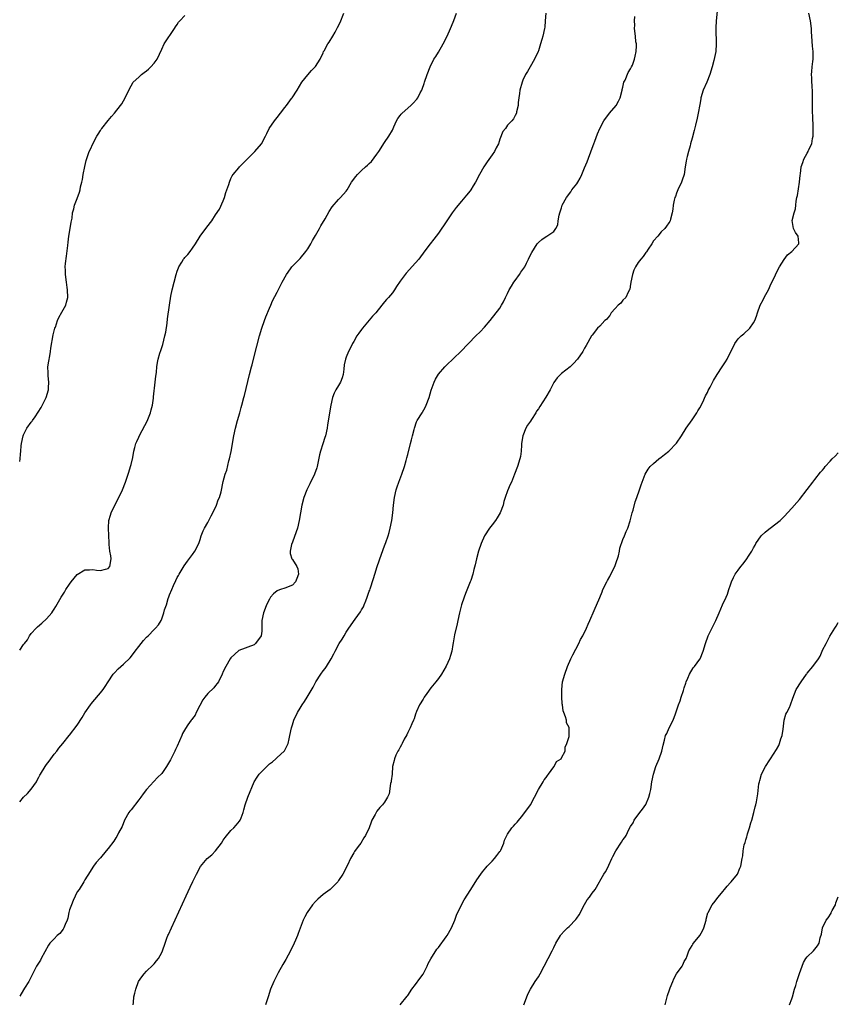
# Model space of a CAD drawing. Units: inches. Extents: x 2637000 to 2640000, y 1506000 to 1509000.
# Drawn here: x 2637000 to 2637213, y 1508455 to 1508711 of the extents above; entities that cross this region are included whole.
import ezdxf

# ---------------------------------------------------------------- set-up
doc = ezdxf.new("R2010")
doc.units = ezdxf.units.IN
doc.header["$MEASUREMENT"] = 0
doc.layers.add('LD26371506_10ft', color=52, linetype='Continuous')

msp = doc.modelspace()

# ---------------------------------------------------------------- linework, layer by layer
at = {"layer": 'LD26371506_10ft'}
for points, elevation in [([(2637181.62, 1508714.38), (2637181.3, 1508711), (2637181.2, 1508709.2), (2637181.22, 1508707.22), (2637181.26, 1508706.74), (2637181.32, 1508705), (2637181.22, 1508703), (2637180.72, 1508700.72), (2637180.23, 1508699), (2637179.62, 1508697), (2637178.83, 1508695), (2637177.92, 1508693), (2637177.31, 1508691), (2637177.27, 1508690.73), (2637177, 1508689.26), (2637176.62, 1508687), (2637176.35, 1508685.65), (2637175.88, 1508683.88), (2637175.56, 1508682.44), (2637175, 1508680.49), (2637174.64, 1508679), (2637174.48, 1508678.48), (2637174.11, 1508677), (2637173.72, 1508675.72), (2637173.56, 1508675), (2637173.49, 1508674.51), (2637173.18, 1508673), (2637172.93, 1508671), (2637172.46, 1508669.54), (2637172.26, 1508669), (2637171.3, 1508667), (2637171, 1508666.13), (2637170.69, 1508665.31), (2637170.55, 1508665), (2637170.38, 1508664.38), (2637170.11, 1508663), (2637170.03, 1508661.97), (2637169.83, 1508661), (2637169.4, 1508659.4), (2637169.3, 1508659), (2637169.19, 1508658.81), (2637169, 1508658.44), (2637168.39, 1508657.61), (2637167.9, 1508657), (2637167, 1508656.09), (2637166.14, 1508655), (2637165, 1508653.78), (2637164.58, 1508653), (2637163.63, 1508651.63), (2637163.14, 1508650.86), (2637163, 1508650.72), (2637162.31, 1508649.69), (2637161.66, 1508649), (2637161, 1508648.12), (2637160.26, 1508647), (2637159.84, 1508646.16), (2637159.49, 1508645), (2637159.1, 1508643), (2637159.1, 1508642.9), (2637159, 1508642.45), (2637158.82, 1508641.18), (2637158.77, 1508641), (2637158.42, 1508640.42), (2637157.76, 1508639), (2637157, 1508638.29), (2637156.45, 1508637.55), (2637155.8, 1508637), (2637155, 1508636.15), (2637154, 1508635), (2637153.64, 1508634.36), (2637153, 1508633.67), (2637152.7, 1508633.3), (2637152.33, 1508633), (2637151, 1508631.57), (2637150.38, 1508631), (2637149, 1508629.24), (2637148.84, 1508629), (2637147.47, 1508626.53), (2637147, 1508625.81), (2637146.73, 1508625.27), (2637146.56, 1508625), (2637145.2, 1508623), (2637144.15, 1508621.85), (2637143.27, 1508621), (2637141, 1508619.2), (2637140.76, 1508619), (2637139.88, 1508618.12), (2637139, 1508616.9), (2637138.05, 1508615), (2637136.95, 1508613.05), (2637135.35, 1508610.65), (2637135, 1508610.07), (2637134.56, 1508609.44), (2637134.34, 1508609), (2637133.23, 1508607.23), (2637133, 1508606.87), (2637132.21, 1508605.79), (2637131.76, 1508605), (2637130.94, 1508603), (2637130.65, 1508601), (2637130.61, 1508600.61), (2637130.53, 1508599), (2637130.33, 1508597.67), (2637130.18, 1508597), (2637129.56, 1508595), (2637128.83, 1508593), (2637128, 1508591), (2637127.68, 1508590.32), (2637127, 1508588.7), (2637126.39, 1508587), (2637126.06, 1508585.94), (2637125.84, 1508585), (2637125.06, 1508583), (2637124.31, 1508581.69), (2637123.84, 1508581), (2637123, 1508579.89), (2637122.27, 1508579), (2637120.96, 1508577), (2637120.12, 1508575), (2637119.46, 1508573), (2637118.92, 1508571), (2637118.58, 1508569.42), (2637118.24, 1508568.24), (2637117.95, 1508567), (2637117.41, 1508565.41), (2637117.29, 1508565), (2637116.04, 1508561.96), (2637115.67, 1508561), (2637114.97, 1508559), (2637114.46, 1508557), (2637114.03, 1508555), (2637113.87, 1508554.13), (2637113.21, 1508551.21), (2637112.84, 1508549.16), (2637112.74, 1508548.74), (2637112.46, 1508547), (2637112.17, 1508545.83), (2637111.88, 1508545), (2637111, 1508543.06), (2637109.77, 1508541), (2637109, 1508539.91), (2637108.31, 1508539), (2637107, 1508537.41), (2637105.99, 1508535.99), (2637105.3, 1508535), (2637105.19, 1508534.81), (2637105, 1508534.53), (2637104.1, 1508533), (2637103.32, 1508531.32), (2637103.18, 1508531), (2637103.14, 1508530.86), (2637103, 1508530.58), (2637102.65, 1508529.35), (2637102.53, 1508529), (2637102.11, 1508528.11), (2637101.68, 1508527), (2637101, 1508525.85), (2637100.76, 1508525.24), (2637100.09, 1508524.09), (2637099.56, 1508523), (2637099.41, 1508522.59), (2637099, 1508522.02), (2637098.7, 1508521.3), (2637098.45, 1508521), (2637097.91, 1508519.91), (2637097.53, 1508519), (2637097.46, 1508518.54), (2637097.08, 1508517), (2637096.91, 1508515), (2637096.73, 1508513.27), (2637096.68, 1508513), (2637096.55, 1508512.55), (2637096.14, 1508509.86), (2637095.73, 1508509), (2637095, 1508507.71), (2637094.47, 1508507), (2637093.71, 1508506.29), (2637093, 1508505.38), (2637092.75, 1508505), (2637092.52, 1508504.52), (2637091.7, 1508503), (2637091.47, 1508502.53), (2637090.98, 1508501), (2637090.05, 1508499), (2637089.61, 1508498.39), (2637088.76, 1508497), (2637088.13, 1508496.13), (2637087.17, 1508494.83), (2637087, 1508494.52), (2637086.13, 1508493), (2637085.31, 1508491.31), (2637084.14, 1508489), (2637083, 1508487.27), (2637082.8, 1508487), (2637081, 1508485.17), (2637080.8, 1508485), (2637079, 1508483.63), (2637077.59, 1508482.41), (2637077, 1508481.84), (2637076.24, 1508481), (2637074.8, 1508479), (2637074.18, 1508477.82), (2637073.79, 1508477), (2637072.46, 1508473.54), (2637072.28, 1508473), (2637071.79, 1508471.79), (2637071.45, 1508471), (2637070.5, 1508469), (2637069.27, 1508466.73), (2637068.52, 1508465.48), (2637067.31, 1508463.31), (2637067, 1508462.73), (2637066.43, 1508461.57), (2637066.13, 1508461), (2637065.26, 1508459), (2637064.64, 1508457), (2637063.99, 1508455)], 9670), ([(2637000, 1508547.23), (2637001, 1508548.68), (2637001.23, 1508549), (2637002.04, 1508549.96), (2637002.56, 1508551), (2637003, 1508551.56), (2637004.25, 1508553), (2637004.65, 1508553.35), (2637005.74, 1508554.26), (2637007, 1508555.44), (2637008.4, 1508557), (2637008.65, 1508557.35), (2637009, 1508557.93), (2637009.43, 1508558.57), (2637010.81, 1508561), (2637011.68, 1508562.32), (2637012.05, 1508563), (2637013, 1508564.43), (2637013.42, 1508565), (2637015, 1508566.93), (2637017, 1508568.14), (2637018.16, 1508568.16), (2637019, 1508568.22), (2637020.02, 1508568.02), (2637021, 1508567.99), (2637022.33, 1508568.33), (2637023, 1508568.53), (2637023.43, 1508569), (2637023.77, 1508571), (2637023.75, 1508571.75), (2637023.5, 1508573), (2637023.25, 1508574.75), (2637023.26, 1508575.26), (2637023.21, 1508577), (2637023.1, 1508579.1), (2637023.21, 1508581), (2637023.63, 1508582.37), (2637023.79, 1508583), (2637024.75, 1508585), (2637025.8, 1508587), (2637026.76, 1508589), (2637027.53, 1508591), (2637028.42, 1508593.58), (2637028.87, 1508595), (2637029, 1508595.52), (2637029.42, 1508597.42), (2637029.68, 1508599), (2637029.99, 1508599.99), (2637030.22, 1508601), (2637030.45, 1508601.55), (2637031, 1508602.68), (2637031.27, 1508603.27), (2637033.14, 1508606.86), (2637034.01, 1508609), (2637034.21, 1508609.79), (2637034.56, 1508611), (2637034.85, 1508612.85), (2637034.85, 1508613.15), (2637035.28, 1508617), (2637035.42, 1508618.58), (2637035.51, 1508619), (2637035.58, 1508619.58), (2637035.69, 1508621), (2637035.9, 1508622.1), (2637036.05, 1508623), (2637036.51, 1508624.51), (2637036.77, 1508625.23), (2637037.26, 1508626.74), (2637037.81, 1508629), (2637038, 1508630), (2637038.37, 1508632.37), (2637038.5, 1508633.5), (2637038.98, 1508636.98), (2637039.37, 1508639.37), (2637039.7, 1508641), (2637040.17, 1508643), (2637040.7, 1508645), (2637041, 1508645.89), (2637041.3, 1508646.7), (2637041.44, 1508647), (2637042.17, 1508648.17), (2637042.66, 1508649), (2637042.8, 1508649.2), (2637043, 1508649.45), (2637043.76, 1508650.24), (2637044.4, 1508651), (2637045, 1508651.82), (2637045.79, 1508653), (2637047, 1508655), (2637048.7, 1508657.3), (2637049.99, 1508659), (2637051, 1508660.48), (2637051.97, 1508662.03), (2637053, 1508664.14), (2637053.3, 1508665), (2637053.67, 1508666.33), (2637054.45, 1508668.45), (2637054.57, 1508669), (2637055, 1508669.96), (2637055.34, 1508670.66), (2637055.59, 1508671), (2637057, 1508672.71), (2637057.25, 1508673), (2637058.09, 1508673.91), (2637061.2, 1508677), (2637062.97, 1508679), (2637064.02, 1508681), (2637064.31, 1508681.69), (2637064.97, 1508683), (2637066.29, 1508685), (2637067, 1508685.84), (2637067.92, 1508687), (2637069, 1508688.47), (2637069.43, 1508689), (2637070.76, 1508690.76), (2637070.93, 1508691), (2637072.24, 1508693), (2637073.45, 1508695), (2637075, 1508696.95), (2637075.96, 1508698.04), (2637076.93, 1508699), (2637077, 1508699.1), (2637078.22, 1508701), (2637079, 1508702.66), (2637079.11, 1508703), (2637079.23, 1508703.23), (2637080.22, 1508705), (2637080.54, 1508705.46), (2637081.5, 1508707), (2637082.09, 1508708.09), (2637082.75, 1508709.25), (2637083.39, 1508710.61), (2637084.39, 1508713)], 9710), ([(2637000, 1508507.78), (2637001, 1508508.99), (2637002.04, 1508509.96), (2637003, 1508511.05), (2637004.35, 1508513), (2637004.59, 1508513.41), (2637005, 1508514.24), (2637005.28, 1508514.72), (2637005.42, 1508515), (2637006.63, 1508517), (2637007, 1508517.51), (2637007.66, 1508518.34), (2637009, 1508520.15), (2637009.66, 1508521), (2637010.23, 1508521.77), (2637011.22, 1508523), (2637012.86, 1508525), (2637013, 1508525.15), (2637015, 1508527.76), (2637016.29, 1508529.71), (2637017, 1508530.93), (2637018.42, 1508533), (2637018.65, 1508533.35), (2637019, 1508533.84), (2637021, 1508536.16), (2637021.7, 1508537), (2637022.24, 1508537.76), (2637023.03, 1508539), (2637024.36, 1508541), (2637024.64, 1508541.36), (2637025.64, 1508542.36), (2637027, 1508543.6), (2637028.73, 1508545.27), (2637029.65, 1508546.35), (2637030.09, 1508547), (2637031, 1508548.23), (2637032.27, 1508549.73), (2637033, 1508550.61), (2637033.44, 1508551), (2637035, 1508552.62), (2637035.38, 1508553), (2637036.16, 1508553.84), (2637036.8, 1508555), (2637037, 1508555.4), (2637037.56, 1508557), (2637037.72, 1508557.72), (2637038.19, 1508559), (2637038.67, 1508560.67), (2637038.86, 1508561.14), (2637039, 1508561.61), (2637039.57, 1508563), (2637040.03, 1508564.03), (2637040.61, 1508565.39), (2637041, 1508566.17), (2637041.33, 1508566.67), (2637041.51, 1508567), (2637042.83, 1508569.17), (2637043.64, 1508570.36), (2637045, 1508572.14), (2637045.62, 1508573), (2637046.64, 1508575), (2637047, 1508576.05), (2637047.27, 1508577), (2637047.73, 1508578.27), (2637048.09, 1508579), (2637049, 1508580.47), (2637049.83, 1508582.17), (2637050.29, 1508583), (2637051.24, 1508585), (2637051.68, 1508586.32), (2637052.02, 1508587), (2637052.44, 1508588.44), (2637053, 1508591.13), (2637053.51, 1508593), (2637053.89, 1508594.11), (2637054.48, 1508596.48), (2637054.63, 1508597), (2637055.05, 1508598.95), (2637055.74, 1508603), (2637056.14, 1508605), (2637056.67, 1508607), (2637057.26, 1508609), (2637057.63, 1508610.37), (2637057.82, 1508611), (2637058.33, 1508613), (2637058.48, 1508613.52), (2637059.83, 1508619), (2637060.36, 1508621), (2637060.47, 1508621.53), (2637060.89, 1508623), (2637061.69, 1508626.31), (2637062.41, 1508629), (2637063.02, 1508631), (2637063.68, 1508633), (2637064.04, 1508633.96), (2637065, 1508636.2), (2637065.36, 1508637), (2637065.84, 1508638.16), (2637067, 1508640.44), (2637067.85, 1508642.15), (2637068.3, 1508643), (2637069.41, 1508645), (2637070.5, 1508646.5), (2637070.85, 1508647), (2637071, 1508647.18), (2637072.81, 1508649), (2637073, 1508649.2), (2637074.5, 1508651), (2637075, 1508651.71), (2637075.76, 1508653), (2637076.18, 1508653.82), (2637077, 1508655.17), (2637078.04, 1508657), (2637078.38, 1508657.62), (2637079.49, 1508659.49), (2637080.58, 1508661.42), (2637081.37, 1508662.63), (2637083, 1508664.53), (2637083.48, 1508665), (2637085, 1508666.71), (2637085.22, 1508667), (2637086.41, 1508669), (2637087.5, 1508670.5), (2637087.94, 1508671), (2637089, 1508672.04), (2637090.05, 1508673), (2637090.57, 1508673.43), (2637091, 1508673.9), (2637091.56, 1508674.44), (2637093, 1508676.27), (2637093.52, 1508677), (2637095, 1508679.31), (2637096.12, 1508681), (2637097, 1508682.56), (2637097.4, 1508683.4), (2637098.08, 1508685), (2637098.41, 1508685.59), (2637099, 1508686.33), (2637099.27, 1508686.73), (2637099.55, 1508687), (2637101.79, 1508689), (2637102.41, 1508689.59), (2637103.35, 1508690.65), (2637103.61, 1508691), (2637104.26, 1508692.26), (2637104.68, 1508693), (2637104.77, 1508693.23), (2637105.29, 1508694.71), (2637105.37, 1508695), (2637106.03, 1508697), (2637106.81, 1508699), (2637107.84, 1508701), (2637108.29, 1508701.71), (2637109, 1508702.89), (2637110.2, 1508705), (2637111.23, 1508707), (2637112.15, 1508709), (2637112.37, 1508709.63), (2637113, 1508711.13), (2637113.69, 1508713)], 9700), ([(2637136.97, 1508712.97), (2637136.8, 1508711), (2637136.68, 1508709.32), (2637136.64, 1508709), (2637136.2, 1508707), (2637135.88, 1508706.12), (2637135.57, 1508705), (2637135, 1508703.21), (2637134.92, 1508703), (2637134.01, 1508701), (2637132.85, 1508699), (2637132.16, 1508697.84), (2637131.69, 1508697), (2637131, 1508695.59), (2637130.75, 1508695), (2637130.22, 1508693), (2637130.06, 1508692.06), (2637129.96, 1508691), (2637129.77, 1508689.77), (2637129.77, 1508689), (2637129.35, 1508687.35), (2637129.29, 1508687), (2637129, 1508686.37), (2637128.5, 1508685.5), (2637128.12, 1508685), (2637127, 1508683.81), (2637126.41, 1508683), (2637125.77, 1508682.23), (2637125, 1508680.23), (2637124.59, 1508679), (2637124.04, 1508677.96), (2637123.58, 1508677), (2637123, 1508676.14), (2637121.68, 1508674.32), (2637120.79, 1508673), (2637119.66, 1508671), (2637118.64, 1508669), (2637118.03, 1508668.03), (2637117.41, 1508667), (2637117.24, 1508666.76), (2637116.34, 1508665.66), (2637115, 1508664.11), (2637113.59, 1508662.41), (2637112.57, 1508661), (2637111.19, 1508659), (2637109, 1508655.76), (2637107.82, 1508654.18), (2637106.82, 1508653), (2637105.22, 1508650.78), (2637105, 1508650.51), (2637104.37, 1508649.63), (2637103.89, 1508649), (2637103, 1508648.07), (2637100.62, 1508645.38), (2637100.32, 1508645), (2637099, 1508643.22), (2637098.11, 1508641.89), (2637097.6, 1508641), (2637097, 1508640.22), (2637096.02, 1508639), (2637095.52, 1508638.48), (2637095, 1508637.84), (2637094.28, 1508637), (2637092.67, 1508635), (2637091.86, 1508634.14), (2637091, 1508633.09), (2637089.19, 1508631), (2637089, 1508630.72), (2637088.26, 1508629.74), (2637087.72, 1508629), (2637087, 1508627.59), (2637086.65, 1508627), (2637086.08, 1508625.92), (2637085.63, 1508625), (2637085, 1508623.52), (2637084.8, 1508623), (2637084.5, 1508621.5), (2637084.39, 1508620.39), (2637084.2, 1508619), (2637083.91, 1508618.09), (2637083.5, 1508617), (2637083, 1508616.14), (2637082.31, 1508615), (2637081.87, 1508614.13), (2637081.46, 1508613), (2637081.01, 1508611), (2637080.13, 1508605.87), (2637080.01, 1508605), (2637079.59, 1508603), (2637079.46, 1508602.54), (2637078.9, 1508600.9), (2637078.28, 1508599), (2637078.07, 1508598.07), (2637077.47, 1508595), (2637077.34, 1508594.66), (2637076.78, 1508593), (2637075.51, 1508590.49), (2637074.75, 1508589), (2637073.97, 1508587), (2637073.47, 1508585), (2637072.77, 1508581), (2637072.29, 1508579), (2637072, 1508578), (2637071, 1508575.33), (2637070.78, 1508574.78), (2637070.39, 1508573), (2637070.37, 1508572.37), (2637070.85, 1508571), (2637071, 1508570.8), (2637072.15, 1508569), (2637072.39, 1508568.39), (2637072.6, 1508567), (2637072.1, 1508565.9), (2637071.81, 1508565), (2637071, 1508564.19), (2637069, 1508563.35), (2637067.87, 1508563), (2637067.19, 1508562.81), (2637067, 1508562.69), (2637066.06, 1508561.94), (2637065.3, 1508561), (2637065, 1508560.51), (2637064.21, 1508559), (2637063.93, 1508558.07), (2637063.45, 1508557), (2637063.07, 1508554.93), (2637063.07, 1508553), (2637063, 1508552.23), (2637062.83, 1508551), (2637061.39, 1508549), (2637061, 1508548.67), (2637057, 1508547.12), (2637055, 1508545.27), (2637054.81, 1508545), (2637053.63, 1508543), (2637053, 1508541.66), (2637052.73, 1508541), (2637051.73, 1508539), (2637051.43, 1508538.57), (2637051, 1508538.02), (2637050.52, 1508537.48), (2637049, 1508535.93), (2637048.18, 1508535), (2637047.68, 1508534.32), (2637046.86, 1508532.86), (2637045.96, 1508531), (2637045.69, 1508530.31), (2637045, 1508529.48), (2637044.81, 1508529.19), (2637044.66, 1508529), (2637043.81, 1508527.81), (2637043.12, 1508526.88), (2637042.42, 1508525.58), (2637042.2, 1508525), (2637041.63, 1508523.63), (2637041, 1508522.28), (2637040.57, 1508521.43), (2637040.4, 1508521), (2637039.26, 1508518.74), (2637039, 1508518.27), (2637038.22, 1508517), (2637037, 1508515.15), (2637035.9, 1508514.1), (2637033.03, 1508510.97), (2637032.12, 1508509.88), (2637031.51, 1508509), (2637031, 1508508.32), (2637029, 1508505.71), (2637028.67, 1508505.33), (2637028.43, 1508505), (2637027.28, 1508503), (2637027.21, 1508502.79), (2637027, 1508502.29), (2637026.64, 1508501.36), (2637025.75, 1508499.75), (2637025.25, 1508498.75), (2637025, 1508498.42), (2637024.48, 1508497.52), (2637023, 1508495.63), (2637022.54, 1508495), (2637021, 1508493.22), (2637020.91, 1508493.09), (2637019.95, 1508491.95), (2637019.17, 1508491), (2637019, 1508490.76), (2637018.35, 1508489.65), (2637017, 1508487.48), (2637016.74, 1508487), (2637015.45, 1508485), (2637015, 1508484.33), (2637013.89, 1508482.11), (2637013.45, 1508481), (2637013, 1508479.68), (2637012.83, 1508479), (2637012.5, 1508477.5), (2637012.37, 1508477), (2637011.84, 1508475.84), (2637011.53, 1508475), (2637011.35, 1508474.65), (2637010.44, 1508473.56), (2637009.78, 1508473), (2637009, 1508472.12), (2637007.81, 1508471), (2637007.48, 1508470.52), (2637005.59, 1508467), (2637005.38, 1508466.62), (2637004.36, 1508465), (2637003.22, 1508462.78), (2637002.36, 1508461), (2637001.26, 1508459.26), (2637001, 1508458.87), (2637000, 1508457.19)], 9690), ([(2637000, 1508596.37), (2637000.12, 1508597), (2637000.21, 1508598.21), (2637000.29, 1508599), (2637000.38, 1508600.38), (2637000.45, 1508601), (2637000.88, 1508603), (2637001, 1508603.27), (2637001.88, 1508605), (2637003, 1508606.53), (2637003.21, 1508606.79), (2637003.33, 1508607), (2637003.99, 1508607.99), (2637004.83, 1508609.17), (2637005.6, 1508610.4), (2637006.89, 1508613), (2637007.48, 1508615), (2637007.54, 1508615.54), (2637007.56, 1508617), (2637007.37, 1508618.63), (2637007.37, 1508619), (2637007.4, 1508619.39), (2637007.36, 1508621), (2637007.55, 1508622.45), (2637007.82, 1508623.82), (2637008.03, 1508625), (2637008.14, 1508625.86), (2637008.74, 1508629.26), (2637009.18, 1508631), (2637009.29, 1508631.29), (2637009.84, 1508633), (2637010.16, 1508633.84), (2637011, 1508635.23), (2637011.97, 1508637), (2637012.21, 1508637.79), (2637012.49, 1508639), (2637012.47, 1508641), (2637012.37, 1508641.63), (2637012.22, 1508643), (2637011.92, 1508645), (2637011.92, 1508646.08), (2637011.85, 1508647), (2637011.89, 1508647.89), (2637012.2, 1508649.8), (2637012.5, 1508652.5), (2637012.58, 1508653.42), (2637012.8, 1508655), (2637013.17, 1508657), (2637013.39, 1508658.61), (2637013.62, 1508659.62), (2637013.76, 1508661), (2637014.09, 1508662.09), (2637014.28, 1508663), (2637015, 1508664.81), (2637015.55, 1508666.45), (2637015.71, 1508667), (2637015.85, 1508667.85), (2637016.16, 1508669), (2637016.32, 1508669.68), (2637016.5, 1508671), (2637016.93, 1508673.07), (2637017.33, 1508674.67), (2637017.68, 1508675.68), (2637018.11, 1508677), (2637018.4, 1508677.6), (2637019.01, 1508679.01), (2637020.12, 1508681), (2637020.46, 1508681.54), (2637021, 1508682.49), (2637021.22, 1508682.78), (2637021.35, 1508683), (2637023, 1508685.04), (2637023.93, 1508686.07), (2637024.69, 1508687), (2637026.26, 1508689), (2637026.56, 1508689.44), (2637027.49, 1508691), (2637028.44, 1508693), (2637029, 1508694.09), (2637029.57, 1508695), (2637031, 1508696.38), (2637031.68, 1508697), (2637032.43, 1508697.57), (2637033, 1508697.97), (2637033.54, 1508698.46), (2637034.17, 1508699), (2637035, 1508699.97), (2637035.77, 1508701), (2637037, 1508703.67), (2637037.65, 1508705), (2637040.27, 1508709), (2637040.55, 1508709.45), (2637041, 1508710.08), (2637041.37, 1508710.63), (2637041.66, 1508711), (2637043, 1508712.43)], 9720), ([(2637029.54, 1508455), (2637029.6, 1508455.6), (2637029.69, 1508457), (2637029.98, 1508458.02), (2637030.2, 1508459), (2637030.96, 1508461), (2637031.79, 1508462.21), (2637032.36, 1508463), (2637033, 1508463.7), (2637034.7, 1508465.3), (2637035, 1508465.66), (2637035.63, 1508466.37), (2637036.09, 1508467), (2637037, 1508468.61), (2637037.16, 1508469), (2637037.84, 1508471), (2637038.33, 1508472.33), (2637038.6, 1508473), (2637038.73, 1508473.27), (2637039.48, 1508475), (2637043.33, 1508483.33), (2637044.41, 1508485.59), (2637045.08, 1508487.08), (2637046, 1508489), (2637047.03, 1508490.97), (2637048.77, 1508493), (2637049.99, 1508494.01), (2637051, 1508495.01), (2637052.53, 1508497), (2637053, 1508497.81), (2637053.49, 1508498.51), (2637055, 1508500.36), (2637055.71, 1508501), (2637056.32, 1508501.68), (2637057.23, 1508502.77), (2637057.39, 1508503), (2637057.62, 1508503.62), (2637058.19, 1508505), (2637058.34, 1508505.66), (2637058.72, 1508507), (2637059.42, 1508509), (2637061.04, 1508513), (2637061.84, 1508514.16), (2637062.33, 1508515), (2637064.31, 1508517), (2637064.69, 1508517.31), (2637065, 1508517.66), (2637065.81, 1508518.19), (2637066.71, 1508519), (2637067, 1508519.29), (2637068.84, 1508521), (2637068.91, 1508521.09), (2637069.59, 1508522.41), (2637069.87, 1508523), (2637070.13, 1508524.13), (2637070.36, 1508525), (2637070.76, 1508527), (2637071, 1508527.8), (2637071.38, 1508529), (2637072.32, 1508531), (2637073, 1508532.15), (2637073.53, 1508533), (2637074.15, 1508533.85), (2637074.82, 1508535), (2637076.4, 1508537.6), (2637077, 1508538.8), (2637077.12, 1508539), (2637078.41, 1508541), (2637079, 1508541.87), (2637079.49, 1508542.51), (2637079.84, 1508543), (2637081.06, 1508545), (2637081.73, 1508546.27), (2637082.1, 1508547), (2637083.2, 1508549), (2637083.92, 1508550.08), (2637084.44, 1508551), (2637085, 1508551.95), (2637085.66, 1508553), (2637087.34, 1508555.34), (2637088.75, 1508557.25), (2637089, 1508557.78), (2637089.45, 1508558.55), (2637089.66, 1508559), (2637090.08, 1508560.08), (2637090.47, 1508561), (2637091, 1508562.56), (2637091.13, 1508562.87), (2637091.23, 1508563.23), (2637092.13, 1508565.87), (2637092.45, 1508567), (2637093.06, 1508569), (2637094.21, 1508572.21), (2637095, 1508574.38), (2637095.17, 1508574.83), (2637095.3, 1508575.3), (2637095.91, 1508577), (2637096.17, 1508577.83), (2637096.46, 1508579), (2637096.86, 1508581), (2637097.1, 1508583), (2637097.28, 1508585), (2637097.52, 1508587), (2637097.97, 1508589), (2637098.22, 1508589.78), (2637098.67, 1508591), (2637099.49, 1508593), (2637100.16, 1508595), (2637100.6, 1508596.6), (2637100.75, 1508597.25), (2637101, 1508598.12), (2637101.76, 1508601), (2637101.99, 1508602.01), (2637102.25, 1508603), (2637102.66, 1508604.66), (2637102.73, 1508605), (2637103.33, 1508606.67), (2637103.5, 1508607), (2637104.75, 1508609), (2637104.86, 1508609.14), (2637105.58, 1508610.42), (2637105.83, 1508611), (2637106.57, 1508613), (2637107.1, 1508614.9), (2637107.86, 1508617), (2637108.24, 1508617.76), (2637109, 1508619.08), (2637110.66, 1508621), (2637111, 1508621.35), (2637113, 1508623.21), (2637114.82, 1508625), (2637118.77, 1508629), (2637119.89, 1508630.11), (2637121, 1508631.3), (2637122.48, 1508633), (2637125, 1508636.27), (2637125.45, 1508637), (2637125.91, 1508637.91), (2637126.48, 1508639), (2637127, 1508640.04), (2637127.44, 1508641), (2637128.01, 1508641.99), (2637128.66, 1508643), (2637129, 1508643.44), (2637130.08, 1508645), (2637130.43, 1508645.57), (2637131.45, 1508647), (2637131.96, 1508647.96), (2637132.48, 1508649), (2637132.62, 1508649.38), (2637133.28, 1508650.72), (2637134.68, 1508653), (2637135, 1508653.36), (2637135.9, 1508654.1), (2637137, 1508654.91), (2637137.17, 1508655), (2637139, 1508656.22), (2637139.58, 1508657), (2637140.04, 1508657.96), (2637140.18, 1508659), (2637140.46, 1508660.46), (2637140.58, 1508661), (2637140.66, 1508661.34), (2637141, 1508662.38), (2637141.22, 1508663), (2637142.3, 1508665), (2637143.47, 1508666.53), (2637143.76, 1508667), (2637145, 1508668.62), (2637145.25, 1508669), (2637145.91, 1508670.09), (2637146.32, 1508671), (2637147, 1508672.73), (2637147.67, 1508674.33), (2637149, 1508677.86), (2637149.47, 1508679), (2637149.72, 1508679.72), (2637150.44, 1508681.56), (2637150.98, 1508683), (2637152.02, 1508685), (2637153.53, 1508687), (2637155.25, 1508689), (2637155.9, 1508690.1), (2637156.34, 1508691), (2637156.81, 1508693), (2637156.83, 1508693.17), (2637157, 1508693.78), (2637157.28, 1508695), (2637157.56, 1508695.55), (2637158.41, 1508697.59), (2637159, 1508698.49), (2637159.17, 1508698.83), (2637159.28, 1508699), (2637159.48, 1508699.48), (2637160.05, 1508701), (2637160.18, 1508701.82), (2637160.43, 1508703), (2637160.52, 1508704.52), (2637160.51, 1508705), (2637160.42, 1508705.58), (2637160.3, 1508707), (2637160.06, 1508709), (2637160.1, 1508709.9), (2637160.06, 1508711), (2637160.1, 1508712.1)], 9680), ([(2637099.07, 1508454.93), (2637100.83, 1508457.17), (2637101, 1508457.42), (2637102.04, 1508459), (2637103, 1508460.21), (2637104.18, 1508461.82), (2637105, 1508462.97), (2637106.05, 1508465), (2637106.32, 1508465.68), (2637107.03, 1508466.97), (2637108.6, 1508469.4), (2637109, 1508469.85), (2637111, 1508472.61), (2637111.26, 1508473), (2637112.36, 1508475), (2637113.25, 1508477), (2637113.74, 1508478.26), (2637114.98, 1508481.02), (2637115.7, 1508482.3), (2637117.41, 1508485), (2637119, 1508487.45), (2637120.06, 1508489), (2637120.47, 1508489.53), (2637121.37, 1508490.63), (2637121.69, 1508491), (2637123, 1508492.37), (2637123.56, 1508493), (2637124.17, 1508493.83), (2637125, 1508494.83), (2637125.11, 1508495), (2637125.21, 1508495.21), (2637125.99, 1508497), (2637126.21, 1508497.79), (2637126.79, 1508499), (2637127, 1508499.38), (2637128.13, 1508501), (2637128.53, 1508501.47), (2637129, 1508501.95), (2637129.5, 1508502.5), (2637131, 1508504.27), (2637132.92, 1508507), (2637134.01, 1508509), (2637135.02, 1508510.98), (2637136.24, 1508513), (2637136.51, 1508513.49), (2637137, 1508514.09), (2637137.35, 1508514.65), (2637137.65, 1508515), (2637139, 1508516.88), (2637139.12, 1508517), (2637139.76, 1508518.24), (2637140.9, 1508519), (2637141, 1508519.21), (2637141.97, 1508521), (2637142.01, 1508521.99), (2637142.38, 1508523), (2637143, 1508524.78), (2637143.04, 1508525), (2637143.05, 1508526.95), (2637143, 1508527.14), (2637142.33, 1508528.33), (2637142.29, 1508529), (2637142.1, 1508529.9), (2637141.63, 1508531), (2637141.46, 1508531.46), (2637141.29, 1508533), (2637141.24, 1508533.24), (2637141.11, 1508535.11), (2637141.09, 1508537), (2637141.33, 1508539), (2637141.87, 1508541), (2637142.62, 1508543), (2637143.48, 1508545), (2637143.98, 1508546.02), (2637145.54, 1508549), (2637146.01, 1508549.99), (2637146.56, 1508551), (2637147.52, 1508553), (2637147.97, 1508554.03), (2637148.43, 1508555), (2637149.54, 1508557.54), (2637151, 1508560.93), (2637151.62, 1508562.38), (2637151.83, 1508563), (2637152.79, 1508565), (2637153, 1508565.33), (2637153.59, 1508566.4), (2637153.86, 1508567), (2637154.87, 1508569), (2637155.42, 1508570.58), (2637155.59, 1508571), (2637155.83, 1508571.83), (2637156.1, 1508573), (2637156.22, 1508573.78), (2637157, 1508576.07), (2637157.41, 1508577), (2637157.86, 1508578.14), (2637158.28, 1508579), (2637158.91, 1508580.91), (2637159.33, 1508582.67), (2637159.45, 1508583), (2637159.66, 1508583.66), (2637160.19, 1508585.81), (2637160.64, 1508587), (2637161.32, 1508589), (2637161.73, 1508590.27), (2637162.85, 1508593), (2637163.63, 1508594.37), (2637164.1, 1508595), (2637165, 1508595.84), (2637166.33, 1508597), (2637167, 1508597.45), (2637167.83, 1508598.17), (2637169, 1508599.03), (2637170.93, 1508601.07), (2637172.26, 1508603), (2637173.49, 1508605), (2637175, 1508607.15), (2637176.25, 1508609), (2637176.51, 1508609.49), (2637177, 1508610.26), (2637177.78, 1508611.78), (2637178.54, 1508613.46), (2637179, 1508614.32), (2637179.22, 1508614.78), (2637179.7, 1508615.7), (2637180.57, 1508617.43), (2637181.51, 1508619), (2637182.85, 1508621), (2637183.76, 1508622.24), (2637184.18, 1508623), (2637185.12, 1508625), (2637185.76, 1508626.24), (2637186.12, 1508627), (2637187, 1508628.27), (2637187.77, 1508629), (2637188.48, 1508629.52), (2637190.01, 1508631), (2637191, 1508632.4), (2637191.36, 1508633), (2637191.82, 1508634.18), (2637192.07, 1508635), (2637192.77, 1508637), (2637193.56, 1508638.44), (2637193.81, 1508639), (2637195, 1508641.2), (2637195.55, 1508642.45), (2637196.63, 1508644.63), (2637196.85, 1508645.15), (2637197.81, 1508647), (2637199, 1508648.87), (2637199.88, 1508650.12), (2637200.96, 1508651), (2637202.8, 1508653), (2637202.79, 1508653.21), (2637202.6, 1508655), (2637201.95, 1508655.95), (2637201.42, 1508657), (2637201.04, 1508659.04), (2637201.55, 1508661), (2637201.95, 1508662.05), (2637202.01, 1508663), (2637202.1, 1508664.1), (2637202.29, 1508665), (2637202.43, 1508665.57), (2637202.99, 1508669), (2637203.17, 1508670.83), (2637203.23, 1508671.23), (2637203.43, 1508673), (2637203.86, 1508674.14), (2637204.13, 1508675), (2637205, 1508676.54), (2637205.24, 1508677), (2637205.36, 1508677.36), (2637206.15, 1508679), (2637206.38, 1508680.38), (2637206.55, 1508681), (2637206.57, 1508683), (2637206.51, 1508684.51), (2637206.45, 1508685), (2637206.43, 1508686.43), (2637206.4, 1508687), (2637206.39, 1508688.39), (2637206.39, 1508689.61), (2637206.35, 1508692.35), (2637206.28, 1508694.28), (2637206.22, 1508695), (2637206.19, 1508696.19), (2637206.11, 1508697), (2637206.15, 1508697.85), (2637206.26, 1508699), (2637206.46, 1508700.46), (2637206.54, 1508701), (2637206.51, 1508702.51), (2637206.54, 1508703), (2637206.37, 1508704.37), (2637206.29, 1508705.71), (2637206.18, 1508707), (2637206.11, 1508708.11), (2637206.08, 1508709), (2637205.85, 1508711), (2637205.41, 1508713)], 9660), ([(2637131.23, 1508455), (2637131.41, 1508455.41), (2637132.3, 1508457.7), (2637132.98, 1508459), (2637134.21, 1508461), (2637135, 1508462.23), (2637135.45, 1508463), (2637137.59, 1508467), (2637138.59, 1508469), (2637139, 1508469.9), (2637139.55, 1508471), (2637140.77, 1508473), (2637140.86, 1508473.14), (2637141.82, 1508474.18), (2637142.63, 1508475), (2637143, 1508475.32), (2637144.8, 1508477.2), (2637145, 1508477.51), (2637145.66, 1508478.34), (2637147, 1508481.05), (2637147.75, 1508482.25), (2637148.3, 1508483), (2637149, 1508484.01), (2637149.77, 1508485), (2637150.93, 1508487), (2637151, 1508487.15), (2637152.09, 1508489), (2637152.46, 1508489.54), (2637153.15, 1508490.85), (2637153.34, 1508491.34), (2637154.09, 1508493), (2637154.42, 1508493.58), (2637155.13, 1508495), (2637156.68, 1508497.32), (2637157, 1508497.88), (2637157.53, 1508498.47), (2637157.87, 1508499), (2637158.59, 1508500.59), (2637159, 1508501.38), (2637159.67, 1508502.33), (2637159.96, 1508503), (2637161.42, 1508505), (2637162.13, 1508505.87), (2637163, 1508507.1), (2637163.78, 1508509), (2637164.03, 1508509.97), (2637164.24, 1508511), (2637164.56, 1508513), (2637164.95, 1508515), (2637165.6, 1508517), (2637166.48, 1508519), (2637167.16, 1508521), (2637167.46, 1508522.54), (2637167.83, 1508523.83), (2637168.13, 1508525), (2637168.41, 1508525.59), (2637169.07, 1508527.07), (2637170.07, 1508529), (2637170.66, 1508530.66), (2637171, 1508531.49), (2637171.51, 1508533), (2637171.91, 1508534.09), (2637172.18, 1508535), (2637172.79, 1508536.79), (2637172.88, 1508537.12), (2637173, 1508537.46), (2637173.36, 1508538.64), (2637173.5, 1508539), (2637173.94, 1508539.94), (2637174.33, 1508541), (2637175.34, 1508542.66), (2637175.61, 1508543), (2637177, 1508544.86), (2637177.09, 1508545), (2637177.93, 1508547), (2637178.48, 1508549), (2637179.19, 1508551), (2637181.22, 1508555), (2637182.07, 1508557), (2637182.95, 1508559), (2637183.88, 1508561), (2637184.2, 1508561.8), (2637184.62, 1508563), (2637185, 1508564.23), (2637185.3, 1508565), (2637185.82, 1508566.18), (2637186.26, 1508567), (2637187, 1508568.05), (2637187.7, 1508569), (2637188.31, 1508569.69), (2637189.27, 1508571), (2637189.72, 1508571.72), (2637190.57, 1508573), (2637191, 1508573.86), (2637191.42, 1508574.58), (2637191.64, 1508575), (2637192.99, 1508577.01), (2637194.05, 1508577.95), (2637195, 1508578.74), (2637195.37, 1508579), (2637197.94, 1508581), (2637199, 1508582.02), (2637201, 1508584.21), (2637202.29, 1508585.71), (2637203, 1508586.47), (2637204.95, 1508589.05), (2637206.47, 1508591), (2637207, 1508591.64), (2637208.47, 1508593.53), (2637209, 1508594.12), (2637209.37, 1508594.63), (2637209.69, 1508595), (2637211, 1508596.4), (2637211.52, 1508597), (2637212.25, 1508597.75), (2637213, 1508598.57)], 9650), ([(2637167.99, 1508455), (2637168.32, 1508456.32), (2637168.51, 1508457), (2637168.63, 1508457.37), (2637169.15, 1508458.85), (2637169.35, 1508459.35), (2637169.97, 1508461), (2637170.3, 1508461.7), (2637170.99, 1508463), (2637172.44, 1508465), (2637172.64, 1508465.36), (2637173, 1508466.25), (2637173.47, 1508467), (2637173.75, 1508467.75), (2637174.15, 1508469), (2637175, 1508470.37), (2637175.25, 1508470.75), (2637175.36, 1508471), (2637177, 1508472.98), (2637177.76, 1508474.24), (2637178.08, 1508475), (2637178.69, 1508477), (2637178.72, 1508477.28), (2637179.14, 1508478.86), (2637179.19, 1508479), (2637180.21, 1508481), (2637181, 1508481.95), (2637181.46, 1508482.54), (2637181.77, 1508483), (2637183, 1508484.49), (2637183.45, 1508485), (2637184.14, 1508485.86), (2637185, 1508486.83), (2637185.19, 1508487), (2637186.83, 1508489), (2637187.44, 1508490.56), (2637187.68, 1508491), (2637188.04, 1508493), (2637188.27, 1508493.73), (2637188.32, 1508495), (2637188.6, 1508496.6), (2637188.82, 1508497.18), (2637189, 1508497.86), (2637189.29, 1508498.71), (2637189.33, 1508499), (2637189.43, 1508499.43), (2637189.94, 1508501), (2637190.3, 1508502.3), (2637190.53, 1508503), (2637191.12, 1508505), (2637191.48, 1508506.52), (2637191.64, 1508507), (2637191.8, 1508507.8), (2637192.12, 1508509.88), (2637192.43, 1508512.43), (2637192.55, 1508513), (2637192.66, 1508513.34), (2637193.09, 1508515), (2637194.13, 1508517), (2637195.27, 1508518.73), (2637195.43, 1508519), (2637197, 1508521.39), (2637197.57, 1508522.43), (2637197.81, 1508523), (2637198.16, 1508524.16), (2637198.44, 1508525), (2637198.69, 1508526.69), (2637198.99, 1508529.01), (2637199.44, 1508530.56), (2637199.7, 1508531), (2637200.34, 1508532.34), (2637200.62, 1508533), (2637201.21, 1508534.79), (2637202.14, 1508537), (2637203.4, 1508539), (2637204.82, 1508541), (2637204.91, 1508541.09), (2637205, 1508541.23), (2637206.45, 1508543), (2637207.93, 1508545), (2637208.35, 1508545.65), (2637208.91, 1508547), (2637209, 1508547.28), (2637209.93, 1508549), (2637210.86, 1508550.86), (2637212.16, 1508553), (2637212.52, 1508553.48), (2637213, 1508554.48)], 9640), ([(2637200.35, 1508455), (2637201, 1508456.49), (2637201.18, 1508457), (2637201.7, 1508459), (2637201.99, 1508459.99), (2637202.27, 1508461), (2637202.44, 1508461.56), (2637203, 1508463.13), (2637203.69, 1508465), (2637204.04, 1508465.96), (2637204.67, 1508467), (2637205, 1508467.44), (2637206.59, 1508469), (2637207, 1508469.47), (2637207.65, 1508470.35), (2637208.11, 1508471), (2637208.4, 1508472.39), (2637208.69, 1508473.31), (2637208.98, 1508475), (2637209.96, 1508477), (2637210.4, 1508477.6), (2637211.18, 1508478.82), (2637211.26, 1508479), (2637211.52, 1508479.52), (2637212.31, 1508481), (2637212.47, 1508481.53), (2637213.05, 1508483.05)], 9630)]:
    msp.add_lwpolyline(points, dxfattribs=dict(at, elevation=elevation))

doc.saveas('drawing.dxf')
